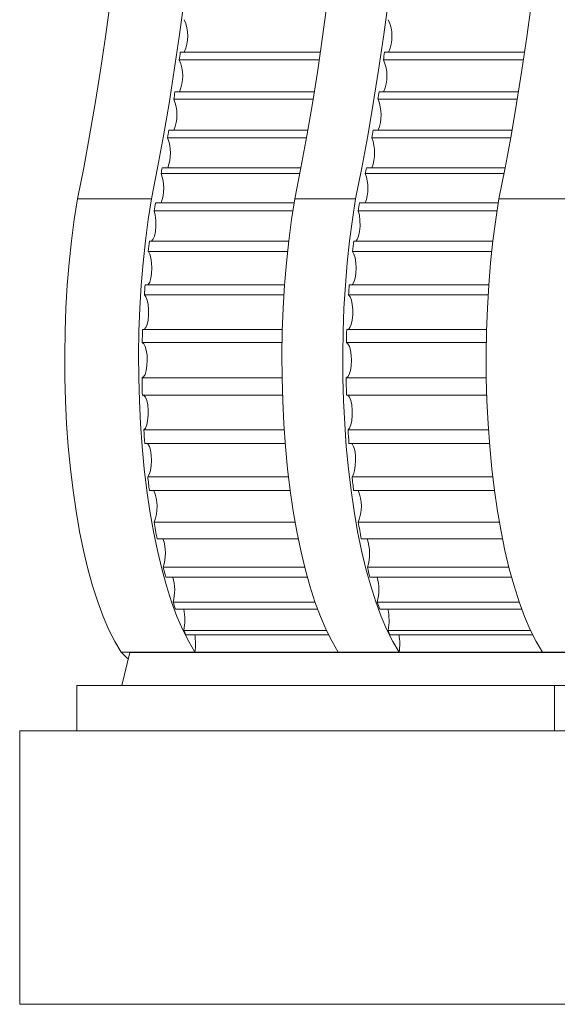
# Model space of a CAD drawing. Units: millimetres. Extents: x 3643 to 6237, y -39 to 2532.
# Drawn here: x 4703 to 4821, y 1855 to 2071 of the extents above; entities that cross this region are included whole.
import ezdxf

# ---------------------------------------------------------------- set-up
doc = ezdxf.new("R2010")
doc.units = ezdxf.units.MM

msp = doc.modelspace()

# ---------------------------------------------------------------- linework, layer by layer
at = {"color": 7, "linetype": 'Continuous', "lineweight": 15}
for p, q in [((4769.2, 2063.76), (4738.44, 2063.76)), ((4814.04, 2063.76), (4783.28, 2063.76)), ((4738.22, 2062.09), (4768.95, 2062.09)), ((4783.06, 2062.09), (4813.79, 2062.09)), ((4767.87, 2055.09), (4737.25, 2055.09)), ((4812.71, 2055.09), (4782.1, 2055.09)), ((4737.01, 2053.45), (4767.6, 2053.45)), ((4781.85, 2053.45), (4812.44, 2053.45)), ((4766.44, 2046.65), (4735.93, 2046.65)), ((4811.29, 2046.65), (4780.77, 2046.65)), ((4735.65, 2045), (4766.15, 2045)), ((4780.5, 2045), (4810.99, 2045)), ((4764.93, 2038.4), (4734.47, 2038.4)), ((4809.78, 2038.4), (4779.31, 2038.4)), ((4734.23, 2037.16), (4764.7, 2037.16)), ((4779.07, 2037.16), (4809.54, 2037.16)), ((4715.89, 2031.58), (4732.11, 2031.58)), ((4776.95, 2031.58), (4763.59, 2031.58)), ((4824.65, 2031.58), (4808.43, 2031.58)), ((4763.44, 2030.69), (4732.98, 2030.69)), ((4808.28, 2030.69), (4777.82, 2030.69)), ((4732.69, 2029), (4763.16, 2029)), ((4777.53, 2029), (4808.01, 2029)), ((4762.25, 2022.34), (4731.7, 2022.34)), ((4807.09, 2022.34), (4776.54, 2022.34)), ((4731.43, 2020.06), (4761.99, 2020.06)), ((4776.27, 2020.06), (4806.83, 2020.06)), ((4761.34, 2012.73), (4730.71, 2012.73)), ((4806.18, 2012.73), (4775.56, 2012.73)), ((4730.55, 2010.54), (4761.19, 2010.54)), ((4775.39, 2010.54), (4806.03, 2010.54)), ((4760.85, 2002.95), (4730.16, 2002.95)), ((4805.69, 2002.95), (4775, 2002.95)), ((4730.08, 2000.04), (4760.79, 2000.04)), ((4774.92, 2000.04), (4805.63, 2000.04)), ((4760.79, 1992.35), (4730.03, 1992.35)), ((4805.63, 1992.35), (4774.87, 1992.35)), ((4730.1, 1988.52), (4760.89, 1988.52)), ((4774.94, 1988.52), (4805.73, 1988.52)), ((4761.27, 1980.9), (4730.44, 1980.9)), ((4806.11, 1980.9), (4775.28, 1980.9)), ((4730.64, 1977.94), (4761.49, 1977.94)), ((4775.48, 1977.94), (4806.33, 1977.94)), ((4762.22, 1970.58), (4731.32, 1970.58)), ((4807.06, 1970.58), (4776.16, 1970.58)), ((4731.67, 1967.6), (4762.59, 1967.6)), ((4776.51, 1967.6), (4807.43, 1967.6)), ((4763.65, 1960.68), (4732.68, 1960.68)), ((4808.5, 1960.68), (4777.52, 1960.68)), ((4733.34, 1957), (4764.35, 1957)), ((4778.18, 1957), (4809.19, 1957)), ((4765.76, 1950.76), (4734.69, 1950.76)), ((4810.6, 1950.76), (4779.54, 1950.76)), ((4735.24, 1948.6), (4766.33, 1948.6)), ((4780.08, 1948.6), (4811.17, 1948.6)), ((4768.03, 1943.1), (4736.86, 1943.1)), ((4812.87, 1943.1), (4781.7, 1943.1)), ((4737.39, 1941.55), (4768.58, 1941.55)), ((4782.23, 1941.55), (4813.42, 1941.55)), ((4770.52, 1936.89), (4739.22, 1936.89)), ((4815.36, 1936.89), (4784.06, 1936.89)), ((4739.65, 1935.94), (4770.98, 1935.94)), ((4784.49, 1935.94), (4815.82, 1935.94)), ((4725.44, 1932.14), (4727.35, 1932.14)), ((4727.39, 1932.07), (4725.59, 1924.83)), ((4741.66, 1932.14), (4727.35, 1932.14)), ((4832.34, 1932.07), (4727.39, 1932.07)), ((4773.14, 1932.14), (4741.66, 1932.14)), ((4786.5, 1932.14), (4773.14, 1932.14)), ((4817.98, 1932.14), (4786.5, 1932.14)), ((4832.29, 1932.14), (4817.98, 1932.14)), ((4715.71, 1924.83), (4715.71, 1914.83)), ((4820.65, 1924.83), (4715.71, 1924.83)), ((4820.65, 1924.83), (4820.65, 1914.83)), ((4830.54, 1924.83), (4820.65, 1924.83)), ((4703.17, 1914.83), (4703.17, 1854.83)), ((4703.17, 1914.83), (4827.2, 1914.83)), ((4827.2, 1854.83), (4703.17, 1854.83))]:
    msp.add_line(p, q, dxfattribs=at)
at = {"color": 7, "linetype": 'Continuous', "lineweight": 15, "flags": 128}
for points in [[(4724.84, 2089.88), (4723.96, 2082.21), (4723.01, 2074.64), (4721.99, 2067.17), (4720.9, 2059.81), (4719.75, 2052.56), (4718.53, 2045.43), (4717.24, 2038.44), (4715.89, 2031.58)], [(4741.06, 2089.88), (4740.18, 2082.21), (4739.23, 2074.64), (4738.21, 2067.17), (4737.12, 2059.81), (4735.97, 2052.56), (4734.74, 2045.43), (4733.46, 2038.44), (4732.11, 2031.58)], [(4772.54, 2089.88), (4771.66, 2082.21), (4770.71, 2074.64), (4769.69, 2067.17), (4768.61, 2059.81), (4767.45, 2052.56), (4766.23, 2045.43), (4764.94, 2038.44), (4763.59, 2031.58)], [(4785.9, 2089.88), (4785.02, 2082.21), (4784.07, 2074.64), (4783.05, 2067.17), (4781.96, 2059.81), (4780.81, 2052.56), (4779.59, 2045.43), (4778.3, 2038.44), (4776.95, 2031.58)], [(4817.38, 2089.88), (4816.51, 2082.21), (4815.56, 2074.64), (4814.54, 2067.17), (4813.45, 2059.81), (4812.29, 2052.56), (4811.07, 2045.43), (4809.78, 2038.44), (4808.43, 2031.58)], [(4715.89, 2031.58), (4715.17, 2027.06), (4714.55, 2022.39), (4714.04, 2017.57), (4713.63, 2012.65), (4713.33, 2007.63), (4713.14, 2002.56), (4713.06, 1997.46), (4713.09, 1992.34), (4713.23, 1987.25), (4713.48, 1982.21), (4713.84, 1977.24), (4714.31, 1972.38), (4714.88, 1967.63), (4715.55, 1963.04), (4716.33, 1958.63), (4717.19, 1954.41), (4718.15, 1950.41), (4719.18, 1946.66), (4720.3, 1943.16), (4721.49, 1939.95), (4722.75, 1937.03), (4724.07, 1934.42), (4725.44, 1932.14)], [(4732.11, 2031.58), (4731.39, 2027.06), (4730.77, 2022.39), (4730.26, 2017.57), (4729.85, 2012.65), (4729.55, 2007.63), (4729.36, 2002.56), (4729.28, 1997.46), (4729.31, 1992.34), (4729.45, 1987.25), (4729.7, 1982.21), (4730.06, 1977.24), (4730.53, 1972.38), (4731.1, 1967.63), (4731.77, 1963.04), (4732.54, 1958.63), (4733.41, 1954.41), (4734.36, 1950.41), (4735.4, 1946.66), (4736.52, 1943.16), (4737.71, 1939.95), (4738.97, 1937.03), (4740.29, 1934.42), (4741.66, 1932.14)], [(4763.59, 2031.58), (4762.87, 2027.06), (4762.25, 2022.39), (4761.74, 2017.57), (4761.33, 2012.65), (4761.03, 2007.63), (4760.84, 2002.56), (4760.76, 1997.46), (4760.79, 1992.34), (4760.93, 1987.25), (4761.18, 1982.21), (4761.54, 1977.24), (4762.01, 1972.38), (4762.58, 1967.63), (4763.26, 1963.04), (4764.03, 1958.63), (4764.89, 1954.41), (4765.85, 1950.41), (4766.89, 1946.66), (4768.01, 1943.16), (4769.2, 1939.95), (4770.45, 1937.03), (4771.77, 1934.42), (4773.14, 1932.14)], [(4776.95, 2031.58), (4776.23, 2027.06), (4775.61, 2022.39), (4775.1, 2017.57), (4774.69, 2012.65), (4774.39, 2007.63), (4774.2, 2002.56), (4774.12, 1997.46), (4774.15, 1992.34), (4774.29, 1987.25), (4774.54, 1982.21), (4774.9, 1977.24), (4775.37, 1972.38), (4775.94, 1967.63), (4776.62, 1963.04), (4777.39, 1958.63), (4778.25, 1954.41), (4779.21, 1950.41), (4780.25, 1946.66), (4781.36, 1943.16), (4782.55, 1939.95), (4783.81, 1937.03), (4785.13, 1934.42), (4786.5, 1932.14)], [(4808.43, 2031.58), (4807.71, 2027.06), (4807.1, 2022.39), (4806.58, 2017.57), (4806.17, 2012.65), (4805.87, 2007.63), (4805.68, 2002.56), (4805.6, 1997.46), (4805.63, 1992.34), (4805.77, 1987.25), (4806.03, 1982.21), (4806.39, 1977.24), (4806.85, 1972.38), (4807.43, 1967.63), (4808.1, 1963.04), (4808.87, 1958.63), (4809.74, 1954.41), (4810.69, 1950.41), (4811.73, 1946.66), (4812.85, 1943.16), (4814.04, 1939.95), (4815.3, 1937.03), (4816.61, 1934.42), (4817.98, 1932.14)], [(4732.69, 2029), (4732.92, 2028.03), (4733.05, 2026.86), (4733.07, 2025.61), (4732.96, 2024.42), (4732.74, 2023.4), (4732.44, 2022.67), (4732.14, 2022.34)], [(4777.53, 2029), (4777.76, 2028.03), (4777.9, 2026.86), (4777.91, 2025.61), (4777.8, 2024.42), (4777.58, 2023.4), (4777.28, 2022.67), (4776.98, 2022.34)], [(4731.43, 2020.06), (4731.74, 2019.49), (4731.98, 2018.64), (4732.14, 2017.58), (4732.19, 2016.41), (4732.14, 2015.24), (4731.98, 2014.18), (4731.73, 2013.34), (4731.41, 2012.78), (4731.37, 2012.73)], [(4776.27, 2020.06), (4776.58, 2019.49), (4776.83, 2018.64), (4776.98, 2017.58), (4777.03, 2016.41), (4776.98, 2015.24), (4776.82, 2014.18), (4776.57, 2013.34), (4776.26, 2012.78), (4776.21, 2012.73)], [(4730.55, 2010.54), (4730.88, 2010.13), (4731.16, 2009.4), (4731.36, 2008.42), (4731.47, 2007.29), (4731.46, 2006.11), (4731.35, 2004.98), (4731.14, 2004.03), (4730.85, 2003.34), (4730.51, 2002.96), (4730.49, 2002.95)], [(4775.39, 2010.54), (4775.73, 2010.13), (4776.01, 2009.4), (4776.21, 2008.42), (4776.31, 2007.29), (4776.3, 2006.11), (4776.19, 2004.98), (4775.98, 2004.03), (4775.69, 2003.34), (4775.35, 2002.96), (4775.33, 2002.95)], [(4730.08, 2000.04), (4730.42, 1999.81), (4730.73, 1999.23), (4730.97, 1998.36), (4731.13, 1997.29), (4731.17, 1996.12), (4731.11, 1994.96), (4730.95, 1993.91), (4730.7, 1993.07), (4730.38, 1992.54), (4730.03, 1992.35)], [(4774.92, 2000.04), (4775.26, 1999.81), (4775.57, 1999.23), (4775.82, 1998.36), (4775.97, 1997.29), (4776.02, 1996.12), (4775.95, 1994.96), (4775.79, 1993.91), (4775.54, 1993.07), (4775.22, 1992.54), (4774.87, 1992.35)], [(4730.37, 1988.52), (4730.46, 1988.47), (4730.79, 1988.07), (4731.07, 1987.35), (4731.28, 1986.38), (4731.38, 1985.25), (4731.38, 1984.06), (4731.27, 1982.94), (4731.06, 1981.98), (4730.77, 1981.28), (4730.44, 1980.9)], [(4775.22, 1988.52), (4775.3, 1988.47), (4775.63, 1988.07), (4775.91, 1987.35), (4776.12, 1986.38), (4776.22, 1985.25), (4776.22, 1984.06), (4776.11, 1982.94), (4775.9, 1981.98), (4775.61, 1981.28), (4775.28, 1980.9)], [(4731.26, 1977.94), (4731.34, 1977.85), (4731.65, 1977.28), (4731.89, 1976.42), (4732.05, 1975.36), (4732.1, 1974.19), (4732.04, 1973.02), (4731.88, 1971.97), (4731.63, 1971.13), (4731.32, 1970.58)], [(4776.1, 1977.94), (4776.18, 1977.85), (4776.49, 1977.28), (4776.74, 1976.42), (4776.89, 1975.36), (4776.94, 1974.19), (4776.88, 1973.02), (4776.72, 1971.97), (4776.47, 1971.13), (4776.16, 1970.58)], [(4725.44, 1932.14), (4726.72, 1930.86), (4727.03, 1930.62)]]:
    msp.add_lwpolyline(points, dxfattribs=at)
at = {"color": 7, "linetype": 'Continuous', "lineweight": 15}
for centre, radius, start, end in [((4731.62, 2067.32), 8.47, 335.2134, 25.1599), ((4776.46, 2067.32), 8.47, 335.2134, 25.1599), ((4262.26, 2124.23), 480, 352.5611, 352.7631), ((4318.5, 2122.77), 468.51, 352.5576, 352.7645), ((4730.23, 2058.56), 8.74, 336.6008, 23.7724), ((4775.07, 2058.56), 8.74, 336.6004, 23.7733), ((4306.72, 2118.13), 435.13, 351.4516, 351.6698), ((4348.88, 2118.54), 437.83, 351.4513, 351.6681), ((4728.72, 2050.02), 8.98, 337.9071, 22.4662), ((4773.56, 2050.02), 8.98, 337.9079, 22.4658), ((4334.65, 2113.65), 406.84, 350.2862, 350.521), ((4386.67, 2112.44), 399.56, 350.283, 350.5221), ((4727.08, 2041.67), 9.2, 339.1622, 21.2112), ((4771.92, 2041.67), 9.2, 339.1587, 21.2148), ((4371.38, 2107), 369.51, 349.105, 349.3011), ((4407.64, 2108.64), 378.25, 349.1073, 349.2989), ((4725.49, 2033.95), 9.31, 339.5286, 20.1863), ((4770.33, 2033.95), 9.31, 339.5275, 20.1869), ((4890.12, 2002.62), 159.63, 169.8739, 170.4881), ((4934.29, 2002.74), 158.95, 169.8725, 170.4894), ((4919.21, 1998.34), 189.04, 172.7064, 173.4024), ((4964.32, 1998.31), 189.3, 172.7076, 173.4027), ((4944.28, 1995.81), 214.23, 175.47, 176.0583), ((4990.88, 1995.68), 216, 175.4708, 176.0544), ((4960.17, 1994.9), 230.15, 177.9964, 178.7206), ((5004.51, 1994.92), 229.65, 177.9956, 178.7214), ((4962.57, 1994.82), 232.55, 180.6095, 181.5534), ((5007.65, 1994.83), 232.79, 180.6105, 181.5533), ((4948.04, 1994.13), 218.01, 183.4803, 184.2601), ((4993.31, 1994.16), 218.43, 183.4811, 184.2594), ((4922.6, 1991.74), 192.46, 186.312, 187.2054), ((4966.27, 1991.6), 191.27, 186.3093, 187.2082), ((4724.53, 1964.07), 8.83, 337.4197, 23.5242), ((4769.37, 1964.07), 8.83, 337.4195, 23.5254), ((4885.45, 1986.23), 154.89, 189.4956, 190.8784), ((4929.91, 1986.16), 154.5, 189.4934, 190.8797), ((4725.44, 1953.81), 9.74, 341.7944, 19.1503), ((4770.28, 1953.81), 9.74, 341.795, 19.1497), ((4846.23, 1977.82), 114.77, 193.6389, 194.7543), ((4890.71, 1977.73), 114.4, 193.6364, 194.7553), ((4726.89, 1945.77), 10.32, 345.037, 15.9081), ((4771.73, 1945.77), 10.32, 345.0387, 15.9058), ((4812.42, 1967.92), 79.53, 198.1793, 199.3609), ((4857.34, 1967.94), 79.61, 198.1809, 199.3613), ((4728.25, 1939.13), 11.2, 348.4573, 12.4873), ((4773.09, 1939.13), 11.2, 348.4585, 12.4861), ((4787.02, 1958.01), 52.26, 203.8414, 204.981), ((4831.34, 1957.77), 51.69, 203.8365, 204.9888), ((4729.95, 1933.94), 11.84, 351.2408, 9.703), ((4774.8, 1933.94), 11.84, 351.2392, 9.7055), ((4789.52, 1969.7), 72.64, 211.1386, 211.2032)]:
    msp.add_arc(centre, radius, start, end, dxfattribs=at)

doc.saveas('drawing.dxf')
